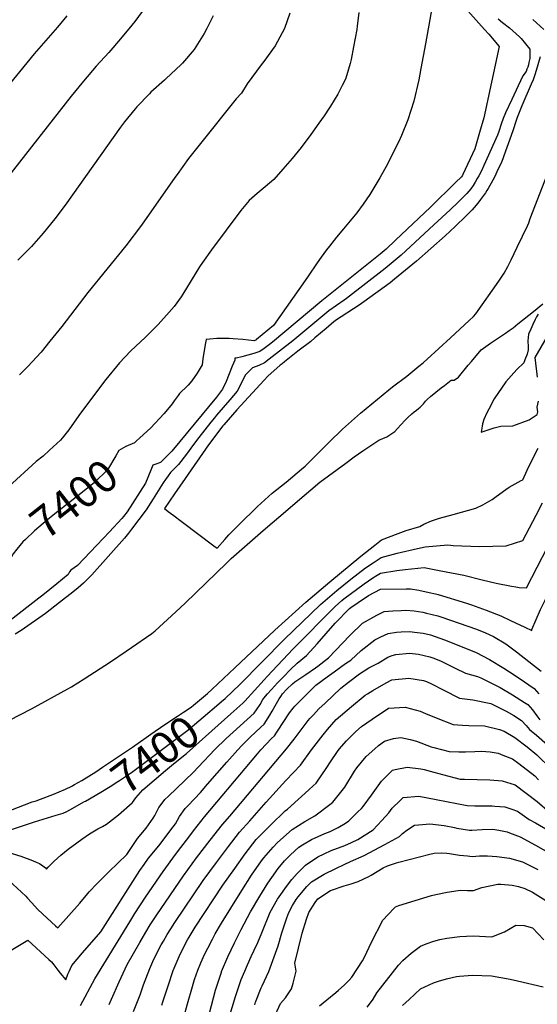
# Model space of a CAD drawing. Units: inches. Extents: x 2498347 to 2503506, y 1480834 to 1486157.
# Drawn here: x 2501792 to 2502262, y 1481486 to 1482381 of the extents above; entities that cross this region are included whole.
import ezdxf
from ezdxf.enums import TextEntityAlignment as Align

# ---------------------------------------------------------------- set-up
doc = ezdxf.new("R2010")
doc.units = ezdxf.units.IN
doc.header["$MEASUREMENT"] = 0
doc.layers.add('tile_2729_31_contour_10ft', color=65, linetype='Continuous')
doc.styles.add('Arial', font='arial.ttf')

msp = doc.modelspace()

# ---------------------------------------------------------------- linework, layer by layer
at = {"layer": 'tile_2729_31_contour_10ft'}
for points, elevation in [([(2502173.57, 1482417.87), (2502213.98, 1482372.04), (2502218.05, 1482367.73), (2502227.43, 1482356.51), (2502213.39, 1482291.78), (2502209.61, 1482278.41), (2502205.36, 1482263.63), (2502194.43, 1482240.32), (2502194.01, 1482239.58), (2502193.76, 1482239.14), (2502193.21, 1482238.3), (2502187.77, 1482232.97), (2502180.22, 1482225.57), (2502172.64, 1482218.17), (2502164.86, 1482210.71), (2502133.31, 1482180.83), (2502124.54, 1482172.54), (2502119.12, 1482167.94), (2502113.15, 1482163), (2502066.33, 1482125.44), (2502021.26, 1482087.93), (2502018.79, 1482086.01), (2502016.21, 1482084.08), (2502013.72, 1482082.23), (2502009.99, 1482079.7), (2502004.57, 1482077.81), (2501999.05, 1482076.13), (2501993.48, 1482074.6), (2501988.42, 1482073.46), (2501987.13, 1482073.52), (2501987.04, 1482071.77), (2501984.88, 1482066.08), (2501979.18, 1482052.2), (2501976.09, 1482045.29), (2501973.3, 1482041.57), (2501970.52, 1482037.96), (2501930.03, 1481988.86), (2501926.69, 1481985.54), (2501923.31, 1481982.32), (2501919.52, 1481978.82), (2501914.39, 1481976.9)], 7390), ([(2502168.38, 1482403.51), (2502160.41, 1482358.96), (2502156.31, 1482336.57), (2502154.22, 1482326.43), (2502149.93, 1482306.99), (2502144.37, 1482290.06), (2502138.59, 1482275.83), (2502135.76, 1482269.61), (2502131.49, 1482260.96), (2502125.77, 1482249.88), (2502118.79, 1482237.46), (2502109.93, 1482222.11), (2502103.77, 1482213.36), (2502098.1, 1482205.6), (2502086.01, 1482190.88), (2502079.6, 1482183.42), (2502073.22, 1482175.34), (2502070.44, 1482171.78), (2502065.68, 1482165.16), (2502062.02, 1482159.98), (2502053.92, 1482148.12), (2502051.07, 1482144.05), (2502022.31, 1482103.14), (2502007.01, 1482090.35), (2502006.31, 1482089.87), (2502006.07, 1482089.71), (2502004.68, 1482089.3), (2501994.43, 1482090.54), (2501985.66, 1482091.15), (2501982.05, 1482091.36), (2501970.79, 1482091.44), (2501964.39, 1482090.82), (2501961.18, 1482090.45), (2501960.29, 1482085.81), (2501957.99, 1482072.77), (2501957.52, 1482067.31), (2501952.91, 1482059.82), (2501948.05, 1482052.79), (2501944.82, 1482049.11), (2501942.58, 1482046.98), (2501938.51, 1482042.9), (2501936.99, 1482041.38), (2501935.7, 1482039.62), (2501932.01, 1482034.6), (2501930.36, 1482031.98), (2501922.95, 1482023.33), (2501910.4, 1482009.95), (2501900.87, 1482001.18), (2501897.62, 1481998.24)], 7400), ([(2501834.49, 1482384.55), (2501825.89, 1482374.12), (2501804.78, 1482350.03), (2501723.12, 1482250.03)], 7450), ([(2501902.85, 1482388.3), (2501896.27, 1482379.46), (2501893.52, 1482375.96), (2501883.39, 1482363.58), (2501872.76, 1482351.17), (2501861.15, 1482338.85), (2501849.77, 1482325.24), (2501838.56, 1482311.45), (2501780.61, 1482237.53)], 7440), ([(2502099.96, 1482387.6), (2502098.34, 1482375.24), (2502097.94, 1482372.21), (2502095.07, 1482356.29), (2502092.9, 1482344.97), (2502092.1, 1482341.07), (2502089.04, 1482331.01), (2502087.72, 1482327.03), (2502084.77, 1482321.08), (2502080.85, 1482313.33), (2502074.17, 1482302.43), (2502072.95, 1482300.49), (2502068.31, 1482293.75), (2502063.6, 1482286.93), (2502056.24, 1482276.58), (2502047.3, 1482264.77), (2502039.23, 1482254.84), (2502030.92, 1482245.23), (2502022.54, 1482235.71), (2502014.82, 1482229.26), (2502007.38, 1482223.07), (2502000.28, 1482216.79), (2501992.5, 1482207.51), (2501966.05, 1482171.92), (2501957.79, 1482160.46), (2501955, 1482156.34), (2501939.88, 1482131.73), (2501938.29, 1482129.27), (2501931.93, 1482120.36), (2501927.56, 1482115.14), (2501917.45, 1482104.18), (2501905.37, 1482091.95), (2501901.77, 1482088.53), (2501892.41, 1482079.79), (2501882.26, 1482069.3), (2501870.01, 1482054.23), (2501865.12, 1482047.71), (2501845.47, 1482021.31), (2501836.23, 1482008.46), (2501830.24, 1482000.78), (2501828.8, 1481999.02), (2501818.88, 1481989.94), (2501812.86, 1481984.6), (2501806.56, 1481979.54), (2501781.61, 1481956.55)], 7410), ([(2501967.6, 1482384.43), (2501961.87, 1482373.11), (2501959.45, 1482368.59), (2501950.36, 1482353.81), (2501939.73, 1482341.54), (2501938.25, 1482339.92), (2501924.88, 1482327.54), (2501923.28, 1482326.11), (2501910.95, 1482315.07), (2501909.53, 1482313.63), (2501898.1, 1482301.91), (2501896.54, 1482300.03), (2501886.86, 1482288.14), (2501883.18, 1482283.24), (2501833.08, 1482212.53), (2501823.55, 1482200.03), (2501812.98, 1482187.03), (2501802.3, 1482175.03), (2501790.03, 1482162.53)], 7430), ([(2502037.07, 1482386.86), (2502032.43, 1482373.03), (2502023.75, 1482357.36), (2502013.46, 1482343.02), (2502011.03, 1482339.91), (2501998.43, 1482322.8), (2501993.37, 1482314.34), (2501988.52, 1482308.96), (2501957.14, 1482269.89), (2501945.2, 1482254.8), (2501934.64, 1482240.37), (2501932.6, 1482237.53), (2501902.24, 1482194.4), (2501887.98, 1482175.57), (2501853.6, 1482133.23), (2501829.87, 1482102.36), (2501819.17, 1482088.84), (2501811.15, 1482078.96), (2501798.95, 1482065.9), (2501791.43, 1482058.23)], 7420), ([(2502226.48, 1482381.88), (2502230.52, 1482378.45), (2502236.63, 1482373.71), (2502245.75, 1482365.46), (2502247.42, 1482363.77), (2502255.25, 1482354.17), (2502255.31, 1482351.49), (2502255.35, 1482348.44), (2502255.16, 1482345.88), (2502254.42, 1482342.02), (2502253.89, 1482340.01), (2502253.3, 1482337.91), (2502252.65, 1482335.98), (2502251.88, 1482333.98), (2502249.01, 1482330.04), (2502244.64, 1482320.86), (2502238.88, 1482308.56), (2502233.24, 1482296.31), (2502231.13, 1482291.23), (2502229.16, 1482285.96), (2502226.97, 1482279.52), (2502225.78, 1482276.22), (2502213.52, 1482248.42), (2502211.22, 1482243.72), (2502208.8, 1482239.09), (2502207.47, 1482236.74), (2502205.55, 1482233.41), (2502203.63, 1482230.35), (2502201.57, 1482227.36), (2502198.09, 1482223.14), (2502190.14, 1482215.16), (2502182.86, 1482208.2), (2502168.05, 1482194.54), (2502138.2, 1482167.18), (2502123.69, 1482155), (2502088.66, 1482127.67), (2502086.53, 1482126.24), (2502072.44, 1482116.55), (2502039.74, 1482089.29), (2502018.26, 1482072.45), (2502014.07, 1482069.31), (2502008.86, 1482066.88), (2502003.26, 1482064.73), (2501999.9, 1482061.47), (2501996.47, 1482057.94), (2501992.84, 1482050.48), (2501989.23, 1482043.63), (2501982.55, 1482035.58), (2501970.66, 1482021.72), (2501968.58, 1482019.26), (2501965.34, 1482015.42), (2501954.4, 1482001.4), (2501949.47, 1481995.06), (2501943.16, 1481986.37), (2501935.99, 1481976.95), (2501932.74, 1481973.46)], 7380), ([(2502258.09, 1482381.07), (2502267.93, 1482372.04)], 7370), ([(2502264.69, 1482347.24), (2502261, 1482334.87), (2502259.73, 1482330.84), (2502258.15, 1482326.49), (2502256.39, 1482322.5), (2502247.85, 1482302.6), (2502243.87, 1482292.18), (2502242.66, 1482288.64), (2502240.11, 1482281.06), (2502238.4, 1482275.72), (2502231.59, 1482257.22), (2502230.58, 1482254.64), (2502229.37, 1482251.66), (2502225.39, 1482242.69), (2502223.46, 1482238.6), (2502221.61, 1482235.26), (2502217.39, 1482227.65), (2502216.22, 1482225.81), (2502214.8, 1482223.56), (2502210.52, 1482217.73), (2502207.88, 1482214.27), (2502204.8, 1482210.49), (2502202.91, 1482208.18), (2502197.27, 1482202.71), (2502187.27, 1482193.11), (2502178.18, 1482184.66), (2502152.15, 1482161.7), (2502132.11, 1482145.16), (2502128.28, 1482142.02), (2502104.48, 1482124.57), (2502100.04, 1482121.7), (2502078.55, 1482107.66), (2502075.11, 1482104.74), (2502070.03, 1482100.43), (2502059.88, 1482091.82), (2502056.16, 1482088.75), (2502044.57, 1482079.73), (2502032.34, 1482070.14), (2502030.11, 1482068.38), (2502028.45, 1482067.05), (2502017.14, 1482057.23), (2502013.8, 1482053.58), (2501989.12, 1482026.63), (2501977.15, 1482012.91), (2501976.39, 1482012.01), (2501963.38, 1481994.74), (2501941.99, 1481964.24), (2501932.2, 1481950.21), (2501923.29, 1481936.96), (2501926.72, 1481934.29), (2501930.95, 1481931.03), (2501939.5, 1481924.5), (2501968.22, 1481903.13), (2501971.18, 1481900.96), (2501978.05, 1481908.82), (2501981.68, 1481912.97), (2501990.73, 1481922.14), (2502007.82, 1481938.62), (2502021.15, 1481950.79), (2502033.71, 1481960.9), (2502047.71, 1481972.62), (2502050.97, 1481975.46), (2502060.26, 1481984.46), (2502061.77, 1481985.92), (2502072.87, 1481997.25), (2502084.92, 1482009.07), (2502095.95, 1482018.8), (2502101.42, 1482023.62), (2502127.04, 1482044.84), (2502130.44, 1482047.57), (2502143.37, 1482057.22), (2502147.07, 1482060.17), (2502154.51, 1482066.26), (2502158.27, 1482069.34), (2502161.98, 1482072.68), (2502183.18, 1482091.91), (2502200.15, 1482107.74), (2502203.93, 1482111.45), (2502206.16, 1482113.66), (2502227.14, 1482143.36), (2502229.58, 1482147.07), (2502231.92, 1482150.68), (2502235.29, 1482156.72), (2502238.19, 1482162.72), (2502243.76, 1482174.36), (2502253.28, 1482194.23), (2502254.18, 1482196.57), (2502255.57, 1482200.24), (2502271.13, 1482240.13)], 7370), ([(2501782.36, 1481744.5), (2501802.26, 1481755.01), (2501835.35, 1481773.09), (2501838.64, 1481775.02), (2501850.24, 1481782.12), (2501874.17, 1481797.58), (2501888.49, 1481807.26), (2501893.31, 1481810.58), (2501911.8, 1481823.41), (2501914.7, 1481825.83), (2501933.58, 1481843.08), (2501942.01, 1481851), (2501979.8, 1481887.59), (2501983.71, 1481891.36), (2501991.1, 1481897.8), (2502012.99, 1481916.82), (2502035.31, 1481935.88), (2502042.08, 1481941.64), (2502064.54, 1481960.7), (2502088.04, 1481978.08), (2502095.69, 1481983.72), (2502103.35, 1481989.3), (2502114.35, 1481996.52), (2502118.14, 1481998.92), (2502121.64, 1482000.58), (2502125.36, 1482002.06), (2502128.9, 1482004.31), (2502132.61, 1482006.76), (2502135.06, 1482009.62), (2502138.3, 1482013.29), (2502141.72, 1482016.9), (2502144.31, 1482019.62), (2502148.08, 1482022.97), (2502150.27, 1482024.86), (2502152.22, 1482026.4), (2502154.07, 1482027.81), (2502155.69, 1482029.12), (2502158.67, 1482032.15), (2502160.55, 1482034.35), (2502162.02, 1482036.09), (2502165.11, 1482038.61), (2502174.65, 1482046.4), (2502177.67, 1482048.74), (2502183.82, 1482053.39), (2502186.53, 1482053.66), (2502190.34, 1482056.34), (2502199.31, 1482067.06), (2502202.17, 1482070.49), (2502211.14, 1482080.94), (2502219.52, 1482087.24), (2502223.91, 1482090.15), (2502233.14, 1482096.27), (2502236.56, 1482098.67), (2502239.98, 1482101.08), (2502244.47, 1482104.58), (2502258.66, 1482115.82), (2502267.15, 1482122.87)], 7380), ([(2502262.73, 1482113.36), (2502261.31, 1482111.03), (2502260.16, 1482108.7), (2502258.04, 1482104.18), (2502256.01, 1482099.7), (2502254.07, 1482095.24), (2502253.56, 1482089.35), (2502253.72, 1482083.65), (2502253.86, 1482081.11), (2502252.88, 1482077.18), (2502250.79, 1482071.92), (2502249.73, 1482069.4), (2502243.52, 1482063.16), (2502238.2, 1482057.57), (2502233.39, 1482051.93), (2502222.69, 1482036.47), (2502217.86, 1482027.04), (2502216.31, 1482023.93), (2502213.34, 1482017.72), (2502212.25, 1482013.79), (2502211.79, 1482011.65), (2502211, 1482006.28), (2502222.9, 1482010.17), (2502228.98, 1482011.57), (2502239.86, 1482011.94), (2502254.67, 1482017.49), (2502261.94, 1482022.3), (2502262.37, 1482024.72), (2502261.83, 1482029.08), (2502263.1, 1482034.48)], 7380), ([(2502262.22, 1482056.12), (2502260.07, 1482074.02), (2502270.88, 1482092.85)], 7380), ([(2502250.71, 1481828.98), (2502256.97, 1481826), (2502257.02, 1481826.77), (2502257.14, 1481827.1), (2502260.89, 1481836.13), (2502265, 1481845.08), (2502269.55, 1481854.1), (2502272.74, 1481859.96), (2502274.59, 1481863.18), (2502289.44, 1481892.73), (2502297.24, 1481908.46), (2502298.88, 1481922.38), (2502304.52, 1481939.68), (2502310.73, 1481956.96), (2502316.28, 1481970.69), (2502317.73, 1481974.21), (2502325.17, 1481991.08), (2502330.3, 1481996.4), (2502334.74, 1482002.59), (2502337.62, 1482006.23), (2502340.86, 1482010.13)], 7420), ([(2501897.62, 1481998.24), (2501895.87, 1481996.65), (2501888.06, 1481993.33), (2501881.69, 1481989.73), (2501879.12, 1481984.75), (2501871.54, 1481971.91), (2501859.57, 1481960.5), (2501847.15, 1481950.46), (2501822.21, 1481930.87), (2501817.04, 1481926.59), (2501805.11, 1481916.67), (2501796.97, 1481908.79), (2501794.67, 1481906.54), (2501789.05, 1481899.9), (2501785.66, 1481895.82), (2501784.11, 1481893.04)], 7400), ([(2501966.58, 1481772.84), (2501987.18, 1481792.22), (2502023.38, 1481826.49), (2502051.57, 1481851.74), (2502073.37, 1481870.37), (2502101.52, 1481893.76), (2502114.24, 1481903.7), (2502120.59, 1481908.48), (2502135.63, 1481914.33), (2502143.01, 1481916.85), (2502155.38, 1481920.64), (2502159.06, 1481922.75), (2502165.78, 1481925.59), (2502173.3, 1481928.26), (2502185.45, 1481931.41), (2502206.26, 1481937.34), (2502212.65, 1481940.31), (2502221.15, 1481945.11), (2502224.66, 1481947.94), (2502233.37, 1481954.26), (2502236.52, 1481956.41), (2502247.38, 1481962.48), (2502248.97, 1481963.04), (2502252.77, 1481971.83), (2502257.52, 1481981.82), (2502262.78, 1481991.72)], 7390), ([(2501910.71, 1481971.77), (2501905.91, 1481960.07), (2501889.34, 1481933.94), (2501886.07, 1481929.68), (2501884.56, 1481927.76), (2501873.15, 1481915.61), (2501861.73, 1481903.52), (2501844.18, 1481885.16), (2501838.29, 1481880.87), (2501836.85, 1481879.47), (2501835.81, 1481877.03), (2501825.56, 1481868.59), (2501812.65, 1481858.16), (2501809.15, 1481855.43), (2501783.01, 1481835.17)], 7390), ([(2501932.74, 1481973.46), (2501928.82, 1481969.49), (2501926.7, 1481966.7), (2501924.13, 1481963.26), (2501922.03, 1481960.15), (2501912.87, 1481945.74), (2501906.51, 1481935.79), (2501893.23, 1481918.18), (2501890.54, 1481914.63), (2501887.04, 1481910.05), (2501857.27, 1481876.6), (2501849.71, 1481869.12), (2501844.76, 1481864.97), (2501840.05, 1481861.06), (2501827.78, 1481851.42), (2501815.17, 1481841.55), (2501792.94, 1481826.13), (2501787.63, 1481822.88)], 7380), ([(2501914.39, 1481976.9), (2501912.52, 1481976.19), (2501910.71, 1481971.77)], 7390), ([(2501975.06, 1481761.54), (2501978.38, 1481764.39), (2501991.71, 1481777.14), (2502031.9, 1481817.91), (2502065.04, 1481849.81), (2502071.33, 1481855.27), (2502079.79, 1481862.5), (2502092.57, 1481872.69), (2502099.16, 1481877.87), (2502105.87, 1481882.89), (2502112.76, 1481887.68), (2502120.01, 1481892.44), (2502134.72, 1481896.34), (2502153.25, 1481900.63), (2502160.05, 1481901.95), (2502180.78, 1481903.8), (2502185.47, 1481903.37), (2502209.5, 1481902.32), (2502233.59, 1481903.03), (2502248.9, 1481907.93), (2502261.1, 1481930.98), (2502266.72, 1481941.99)], 7400), ([(2501983.48, 1481750.31), (2501994.37, 1481759.99), (2501996.31, 1481761.85), (2502013.73, 1481781.24), (2502016.47, 1481784.31), (2502040.21, 1481809.55), (2502078.24, 1481847.92), (2502084.51, 1481853.39), (2502086.11, 1481854.76), (2502104.58, 1481868.43), (2502112.72, 1481874.03), (2502116.4, 1481876.28), (2502119.49, 1481878.14), (2502134.39, 1481880.48), (2502141.84, 1481881.62), (2502159.08, 1481883.33), (2502172.95, 1481880.68), (2502195.24, 1481876.3), (2502211.94, 1481872.13), (2502224.55, 1481869.21), (2502238.54, 1481866.21), (2502242.47, 1481865.64), (2502245.55, 1481865.28), (2502252.21, 1481864.74), (2502281.03, 1481920.45)], 7410), ([(2501777.52, 1481602.87), (2501797.26, 1481584.6), (2501798.8, 1481582.97), (2501802.49, 1481578.99), (2501808.06, 1481572.66), (2501812.42, 1481568.64), (2501816.79, 1481564.61), (2501824.34, 1481557.71), (2501826.19, 1481556.03), (2501846.2, 1481578.42), (2501853.63, 1481587.18), (2501854.94, 1481588.71), (2501861.64, 1481595.87), (2501872.69, 1481606.98), (2501889.08, 1481622.5), (2501894.98, 1481631.63), (2501898.72, 1481637.23), (2501906.68, 1481646.62), (2501912.88, 1481655.46), (2501914.4, 1481658.03), (2501918.18, 1481665.14), (2501921.18, 1481669.32), (2501923.52, 1481672.58), (2501926.75, 1481675.53), (2501949.39, 1481696.98), (2501954.16, 1481702.27), (2501968.88, 1481717.95), (2501979.23, 1481727.92), (2502004.62, 1481750.94), (2502006.85, 1481754.07), (2502010.15, 1481758.87), (2502012.67, 1481763.53), (2502015.08, 1481766.46), (2502016.88, 1481768.63), (2502020.51, 1481772.51), (2502026.08, 1481778.45), (2502031.44, 1481784.13), (2502037.69, 1481790.58), (2502043.8, 1481796.41), (2502052.4, 1481803.39), (2502061.97, 1481814.06), (2502078.44, 1481832.67), (2502091.41, 1481846.03), (2502092.48, 1481846.96), (2502099.27, 1481851.51), (2502108.77, 1481857.77), (2502119.43, 1481863.7), (2502142.85, 1481864.02), (2502146.81, 1481864.06), (2502154.38, 1481862.62), (2502163.79, 1481860.62)], 7420), ([(2502163.79, 1481860.62), (2502169.44, 1481859.41), (2502171.96, 1481858.84), (2502197.57, 1481850.95), (2502202.35, 1481849.32), (2502215.61, 1481844.53), (2502228.81, 1481839.53), (2502237.8, 1481835.23), (2502242.28, 1481832.99), (2502250.71, 1481828.98)], 7420), ([(2501979.89, 1481706.47), (2501989.82, 1481717.79), (2501993.6, 1481721.65), (2502001.19, 1481729.22), (2502010.9, 1481738.38), (2502013.71, 1481740.93), (2502019.09, 1481749.02), (2502021.09, 1481752.79), (2502023.86, 1481757.78), (2502027.44, 1481764.1), (2502028.9, 1481766.25), (2502030.61, 1481768.48), (2502034.46, 1481772.74), (2502039.43, 1481777.5), (2502041.84, 1481779.42), (2502051.56, 1481786.22), (2502060.4, 1481792.15), (2502062.6, 1481793.65), (2502072.25, 1481801.23), (2502091.75, 1481821.6), (2502103.14, 1481832.78), (2502116.32, 1481839.89), (2502123, 1481843.29), (2502130.72, 1481843.9), (2502138.46, 1481844.38), (2502142.5, 1481844.55), (2502150.22, 1481843.8), (2502157.86, 1481842.67), (2502161.32, 1481841.98), (2502171.53, 1481839.35), (2502175.25, 1481838.26), (2502206.76, 1481827.22), (2502214.89, 1481823.84), (2502222.08, 1481820.59), (2502233.38, 1481813.89), (2502243.27, 1481806.61), (2502265.56, 1481789.13)], 7430), ([(2501938.14, 1481628.87), (2501945.24, 1481638.18), (2501949.67, 1481643.94), (2501959.66, 1481656.9), (2502007.67, 1481714.03), (2502010.72, 1481717.63), (2502020.63, 1481727.93), (2502023.24, 1481730.42), (2502025.89, 1481734.64), (2502036.8, 1481751.34), (2502040.1, 1481755.38), (2502041.79, 1481757.28), (2502048.24, 1481764.09), (2502060.87, 1481776.44), (2502071.22, 1481784.08), (2502077.55, 1481788.68), (2502087.75, 1481795.98), (2502092.53, 1481799.01), (2502102, 1481807.87), (2502114.48, 1481817.59), (2502119.77, 1481820.25), (2502126.49, 1481823.38), (2502134.1, 1481824.61), (2502138.19, 1481825.01), (2502146.1, 1481825.13), (2502150.38, 1481824.66), (2502158.4, 1481823.74), (2502165.05, 1481822.1), (2502177.56, 1481817.71), (2502180.03, 1481816.78), (2502206.49, 1481806.09), (2502218.56, 1481799.73), (2502231.69, 1481791.86), (2502236.79, 1481788.58), (2502245.57, 1481782.81), (2502259.25, 1481773.24), (2502263.34, 1481768.43)], 7440), ([(2501906.33, 1481551.98), (2501910.31, 1481558.68), (2501916.22, 1481567.87), (2501940.6, 1481603.29), (2501952.47, 1481619.52), (2501964.87, 1481635.63), (2501975.94, 1481649.74), (2501982.56, 1481657.38), (2502034, 1481718.56), (2502041.02, 1481727.46), (2502053.91, 1481744.23), (2502055.4, 1481746.05), (2502058.55, 1481749.59), (2502063.45, 1481754.83), (2502069.11, 1481760.19), (2502083.58, 1481773.56), (2502090.37, 1481779.12), (2502100.34, 1481786.68), (2502108.9, 1481792.22), (2502117.53, 1481796.28), (2502126.27, 1481801.78), (2502130, 1481803.38), (2502133.58, 1481804.14), (2502145.98, 1481805.56), (2502154, 1481804.6), (2502164.41, 1481802.17), (2502167.94, 1481800.88), (2502174.76, 1481798.09), (2502187.26, 1481791.99), (2502196.86, 1481787.22), (2502207.63, 1481784.36), (2502210.68, 1481782.97), (2502225.3, 1481775.77), (2502228.17, 1481774.28), (2502239.53, 1481767.6), (2502250.38, 1481760.78), (2502253.5, 1481758.77), (2502257.62, 1481754.02), (2502261.5, 1481748.69), (2502264.24, 1481744.8)], 7450), ([(2501895.12, 1481479.94), (2501901.04, 1481495.09), (2501904.13, 1481504.06), (2501909.82, 1481519.1), (2501912.69, 1481525.51), (2501917.12, 1481534.84), (2501920.26, 1481540.41), (2501922.26, 1481543.91), (2501925.78, 1481549.92), (2501928.92, 1481554.95), (2501932.73, 1481560.86), (2501958.54, 1481598.97), (2501970.4, 1481615.21), (2501981.4, 1481629.92), (2501991.54, 1481642.83), (2502000.72, 1481653.22), (2502015.71, 1481670.13), (2502033.57, 1481689.94), (2502040.56, 1481697.02), (2502046.84, 1481703.86), (2502056.75, 1481717.79), (2502067.43, 1481731.21), (2502071.46, 1481736.26), (2502079.32, 1481745.15), (2502093.27, 1481757), (2502105.52, 1481767.2), (2502107.66, 1481768.59), (2502112.56, 1481771.46), (2502124.75, 1481778.52), (2502129.88, 1481781.13), (2502145.41, 1481782.85), (2502158.76, 1481780.61), (2502161.48, 1481779.87), (2502165.95, 1481777.77), (2502176.41, 1481772.22), (2502191.38, 1481764.69), (2502203.33, 1481763.2), (2502219.67, 1481759.74), (2502233.6, 1481752.66), (2502240.66, 1481748.73), (2502247.77, 1481744.32), (2502251.99, 1481739.85), (2502254.92, 1481736.2), (2502261.4, 1481730.86), (2502271.29, 1481722.07)], 7460), ([(2501839.9, 1481685.27), (2501841.59, 1481686.19), (2501848.23, 1481689.96), (2501854.63, 1481693.83), (2501860.86, 1481697.75), (2501866.98, 1481701.79), (2501880.65, 1481710.88), (2501894.33, 1481719.98), (2501906.64, 1481728.86), (2501910.78, 1481731.88), (2501923.62, 1481740.61), (2501935.17, 1481748.38), (2501940.58, 1481751.93), (2501947.45, 1481756.47), (2501949.59, 1481758.25), (2501962.31, 1481768.82), (2501966.58, 1481772.84)], 7390), ([(2501850.42, 1481670.64), (2501851.34, 1481671.16), (2501865.39, 1481679.25), (2501873.89, 1481684.22), (2501876.3, 1481685.79), (2501879.48, 1481687.9), (2501882.31, 1481689.8), (2501893.25, 1481697.15), (2501944.36, 1481735.48), (2501958.41, 1481747.33), (2501972.49, 1481759.32), (2501975.06, 1481761.54)], 7400), ([(2501893.9, 1481669.51), (2501894.3, 1481669.86), (2501897.27, 1481674.21), (2501899.23, 1481676.53), (2501903.51, 1481681.25), (2501913.76, 1481690.19), (2501924.2, 1481699.04), (2501931.43, 1481704.82), (2501943.15, 1481714.42), (2501983.48, 1481750.31)], 7410), ([(2501920.99, 1481485.78), (2501921.85, 1481488.69), (2501926.52, 1481503.16), (2501931.06, 1481517.14), (2501937.36, 1481532.13), (2501944.3, 1481545.12), (2501945.55, 1481547.35), (2501951.22, 1481556.42), (2501976.32, 1481594.7), (2501987.09, 1481610.01), (2501996.49, 1481623.24), (2502006.66, 1481636.13), (2502013.44, 1481643.04), (2502019.93, 1481649.49), (2502033.01, 1481662.32), (2502034.99, 1481663.76), (2502054.28, 1481681.26), (2502058.34, 1481684.95), (2502061.09, 1481687.49), (2502070.84, 1481701.75), (2502074.1, 1481706.73), (2502080.48, 1481716.14), (2502082.03, 1481718.2), (2502088.74, 1481725.72), (2502094.34, 1481731.64), (2502097.06, 1481734.33), (2502102.13, 1481738.78), (2502111.93, 1481745.62), (2502126.82, 1481755.49), (2502142.01, 1481756.3), (2502155.45, 1481752.69), (2502160.37, 1481750.7), (2502170.21, 1481746.7), (2502185.55, 1481740.74), (2502193.95, 1481740.16), (2502199.76, 1481739.76), (2502214.12, 1481739.43), (2502227.77, 1481736.17), (2502231.96, 1481734.59), (2502241.69, 1481729.02), (2502252.76, 1481720.49), (2502261.55, 1481713.09), (2502274.7, 1481700.46)], 7470), ([(2501940.98, 1481474.69), (2501944.08, 1481486.78), (2501948.69, 1481502.81), (2501950.64, 1481508.96), (2501953.67, 1481517.44), (2501956.22, 1481524.26), (2501959.64, 1481531.71), (2501962.51, 1481537.53), (2501966.74, 1481545.76), (2501969.41, 1481550.54), (2501974.98, 1481560.31), (2501983.43, 1481573.9), (2501993.44, 1481589.8), (2502002.32, 1481603.69), (2502011.28, 1481616.69), (2502013.59, 1481619.62), (2502021.9, 1481629.38), (2502025.92, 1481633.34), (2502039.35, 1481645.21), (2502050.7, 1481652.68), (2502059.8, 1481657.75), (2502073.39, 1481667.87), (2502076.17, 1481670.16), (2502086.99, 1481683.78), (2502096, 1481698.31), (2502098.18, 1481701.21), (2502106.61, 1481711.59), (2502114.28, 1481718.72), (2502117.87, 1481721.64), (2502123.25, 1481725.57), (2502131.24, 1481727.86), (2502138.12, 1481728.84), (2502146.38, 1481727.2), (2502152.19, 1481725.41), (2502165.43, 1481720.54), (2502168.01, 1481719.73), (2502182.01, 1481716.2), (2502190.75, 1481715.77), (2502196.8, 1481715.78), (2502205.3, 1481716.09), (2502211.19, 1481716.38), (2502219.2, 1481715.72), (2502226.53, 1481714.58), (2502230.81, 1481712.95), (2502239.63, 1481709.57), (2502245.2, 1481705.37), (2502259.63, 1481693.91), (2502263.07, 1481690.55)], 7480), ([(2501766.34, 1481525.29), (2501798.95, 1481544.78), (2501818.26, 1481527.24), (2501820.64, 1481525.06), (2501822.69, 1481522.4), (2501826.32, 1481517.6), (2501828.53, 1481514.81), (2501833.72, 1481508.63), (2501835.55, 1481513.99), (2501836.51, 1481516.29), (2501839, 1481521.7), (2501848.7, 1481533.3), (2501865.55, 1481552.38), (2501900.95, 1481607.99), (2501904.71, 1481613.49), (2501908.85, 1481619.11), (2501917.97, 1481630.45), (2501931.2, 1481647.6), (2501933.34, 1481650.4), (2501937.01, 1481656.97), (2501942.16, 1481664.49), (2501944.87, 1481667.23), (2501955.86, 1481678.87), (2501962.29, 1481686.42), (2501979.89, 1481706.47)], 7430), ([(2501964.06, 1481478.43), (2501969.64, 1481499.44), (2501975, 1481515.81), (2501975.18, 1481516.35), (2501980.75, 1481529.48), (2501986.8, 1481542.25), (2501993.07, 1481554.41), (2502001.4, 1481570.38), (2502009.9, 1481584.6), (2502017.24, 1481596.66), (2502020.69, 1481601.74), (2502026.58, 1481609.91), (2502032.34, 1481616.71), (2502037.77, 1481622.36), (2502045.3, 1481629.17), (2502048.8, 1481631.35), (2502056.76, 1481636.31), (2502068.91, 1481641.6), (2502073.83, 1481643.56), (2502080.98, 1481647.13), (2502087.84, 1481650.95), (2502090.88, 1481653.26), (2502099.04, 1481661.2), (2502102.24, 1481664.41), (2502103.87, 1481666.13), (2502111.36, 1481676.6), (2502120.34, 1481689.14), (2502130.3, 1481699.24), (2502132.96, 1481699.89), (2502143.86, 1481701.9), (2502156.16, 1481700.36), (2502159.28, 1481699.9), (2502164.71, 1481698.38), (2502175.77, 1481695.26), (2502192.08, 1481691.03), (2502195.83, 1481691.08), (2502218.82, 1481690.5), (2502230.22, 1481689.48), (2502241.87, 1481685.87), (2502261.83, 1481670.59), (2502273.05, 1481660.97)], 7490), ([(2501772.29, 1481658.52), (2501796.05, 1481667.67), (2501802.88, 1481670.3), (2501806.76, 1481671.41), (2501810.68, 1481672.7), (2501821.69, 1481677.12), (2501827.45, 1481679.46), (2501833.23, 1481682), (2501839.02, 1481684.79), (2501839.9, 1481685.27)], 7390), ([(2501778.77, 1481625.28), (2501792.84, 1481620.97), (2501803.41, 1481617.1), (2501806.5, 1481615.7), (2501809.58, 1481614.26), (2501812.57, 1481612.39), (2501815, 1481610.51), (2501815.97, 1481609.37), (2501817.63, 1481611.22), (2501823, 1481616.49), (2501829.01, 1481621.85), (2501835.74, 1481627.3), (2501843.54, 1481633.31), (2501848.13, 1481636.59), (2501855.24, 1481641.22), (2501862.57, 1481645.8), (2501867.02, 1481648.17), (2501870.55, 1481650.26), (2501881.41, 1481658.64), (2501893.9, 1481669.51)], 7410), ([(2501783.3, 1481645.08), (2501805.02, 1481652.4), (2501824.77, 1481658.34), (2501831.1, 1481660.26), (2501834.4, 1481661.67), (2501837.3, 1481663.14), (2501850.42, 1481670.64)], 7400), ([(2501979.66, 1481466.63), (2501987.82, 1481493.45), (2501993.05, 1481508.89), (2501996.25, 1481516.67), (2501998.69, 1481522.43), (2502002.08, 1481530.05), (2502004.77, 1481535.78), (2502008.22, 1481542.58), (2502011.66, 1481551.55), (2502019.28, 1481570.17), (2502025.97, 1481581.9), (2502027.42, 1481584.12), (2502034.04, 1481593.61), (2502038.85, 1481599.92), (2502043.86, 1481605.3), (2502051.32, 1481612.93), (2502062.69, 1481620.32), (2502068.45, 1481623.29), (2502074.66, 1481626.09), (2502087.05, 1481630.75), (2502093.19, 1481633.57), (2502099.08, 1481636.36), (2502112.76, 1481644.9), (2502120.65, 1481653.4), (2502127.14, 1481660.49), (2502130.14, 1481664.67), (2502137.35, 1481671.66), (2502140.27, 1481674.34), (2502154.45, 1481675.45), (2502170.21, 1481672.61), (2502188.95, 1481668.81), (2502198.41, 1481667.15), (2502205.31, 1481666.83), (2502217.09, 1481666.77), (2502221.05, 1481666.81), (2502223.35, 1481666.63), (2502232.46, 1481665.78), (2502238.85, 1481663.74), (2502244.14, 1481661.84), (2502254.51, 1481654.45), (2502260.38, 1481651.32), (2502273.34, 1481643.76)], 7500), ([(2502005.36, 1481486.13), (2502006.09, 1481488.28), (2502011.11, 1481501.36), (2502011.95, 1481503.36), (2502017.99, 1481516.16), (2502026.58, 1481539.67), (2502029.81, 1481551.34), (2502034.45, 1481565.14), (2502036.11, 1481569.98), (2502039.66, 1481576.32), (2502042.8, 1481581.71), (2502044.66, 1481584.25), (2502052.63, 1481593.4), (2502056.89, 1481597.89), (2502068.45, 1481604.77), (2502078.94, 1481609.96), (2502086.42, 1481613.6), (2502092.39, 1481616.34), (2502104.56, 1481621.56), (2502123.41, 1481631.54), (2502136.93, 1481639.05), (2502139.39, 1481641.55), (2502143.42, 1481644.65), (2502150.35, 1481649.15), (2502157.84, 1481649.98), (2502164.43, 1481650.51), (2502177.51, 1481648.96), (2502186.66, 1481647.18), (2502189.03, 1481646.65), (2502200.53, 1481644.6), (2502202.54, 1481644.69), (2502211.78, 1481645.2), (2502221.56, 1481645.51), (2502226.93, 1481644.73), (2502234.59, 1481643.13), (2502236.77, 1481642.32), (2502246.32, 1481638.67), (2502260.3, 1481631.15), (2502274.32, 1481623.13)], 7510), ([(2501847.02, 1481485.55), (2501859.81, 1481509.6), (2501891.74, 1481561.47), (2501896.37, 1481568.98), (2501905.92, 1481583.78), (2501921.99, 1481607.06), (2501933.34, 1481622.58), (2501938.14, 1481628.87)], 7440), ([(2502022.35, 1481473.15), (2502028.73, 1481487.1), (2502033.13, 1481492.42), (2502038.71, 1481500.4), (2502040.12, 1481505.6), (2502043.04, 1481516.59), (2502041.67, 1481523.75), (2502048.28, 1481551.13), (2502052.24, 1481563.78), (2502054.5, 1481569.77), (2502060.26, 1481579.04), (2502062.65, 1481582.35), (2502073.96, 1481589.91), (2502086.56, 1481593.99), (2502092.88, 1481595.8), (2502099.12, 1481598.17), (2502108.95, 1481602.69), (2502111.16, 1481603.75), (2502121.91, 1481610.33), (2502125.96, 1481612.29), (2502134.03, 1481614.96), (2502136.16, 1481615.53), (2502164.39, 1481622.87), (2502168.19, 1481623.65), (2502174.63, 1481624.13), (2502179.88, 1481623.77), (2502182.32, 1481623.37), (2502191.35, 1481622.02), (2502198.52, 1481621.22), (2502202.78, 1481620.8), (2502209.54, 1481621.27), (2502214.03, 1481621.41), (2502216.88, 1481621.35), (2502225.39, 1481620.88), (2502236.85, 1481619.24), (2502248.46, 1481616.05), (2502262.38, 1481609.09)], 7520), ([(2502064.18, 1481484.98), (2502070.81, 1481490.67), (2502079, 1481497.2), (2502081.5, 1481499.25), (2502086.38, 1481503.79), (2502091.01, 1481508.3), (2502093.39, 1481511.14), (2502103.13, 1481525.87), (2502105.18, 1481529.96), (2502110.99, 1481542.25), (2502121.57, 1481563.05), (2502131.61, 1481573.47), (2502133.31, 1481575.16), (2502136.29, 1481576.11), (2502165.8, 1481585.21), (2502169.81, 1481586.12), (2502180.05, 1481588.34), (2502189.98, 1481589.95), (2502192.01, 1481590.14), (2502198.58, 1481589.97), (2502203.96, 1481589.94), (2502211.71, 1481592.53), (2502226.07, 1481595.5), (2502228.83, 1481595.5), (2502239.15, 1481594.85), (2502245.08, 1481593.4), (2502250.75, 1481591.76), (2502257.78, 1481588.23), (2502274.65, 1481577.69)], 7530), ([(2501873, 1481486.29), (2501875.15, 1481491.03), (2501882.09, 1481506.89), (2501889.28, 1481522.58), (2501900.72, 1481542.54), (2501906.33, 1481551.98)], 7450), ([(2502107.44, 1481483.96), (2502111.3, 1481489.09), (2502112.73, 1481491.3), (2502116.28, 1481496.86), (2502135.99, 1481521.99), (2502139.72, 1481526.14), (2502147.42, 1481533.06), (2502156.03, 1481539.23), (2502161.09, 1481541.37), (2502167.9, 1481543.95), (2502173.37, 1481545.33), (2502179.84, 1481546.69), (2502191.75, 1481547.97), (2502203.66, 1481548.7), (2502220.58, 1481547.76), (2502232.28, 1481552.32), (2502242.39, 1481558.42), (2502250, 1481558.04), (2502257.78, 1481555.88), (2502268, 1481545.01)], 7540), ([(2502139.62, 1481485.5), (2502145.53, 1481490.97), (2502155.93, 1481500.5), (2502167.68, 1481505.92), (2502172.24, 1481507.43), (2502179.42, 1481509.7), (2502188.72, 1481511.65), (2502191.2, 1481512.05), (2502203.11, 1481513.1), (2502220.26, 1481512.32), (2502237.37, 1481509.19), (2502244.09, 1481507.73), (2502267.37, 1481502.21)], 7550)]:
    msp.add_lwpolyline(points, dxfattribs=dict(at, elevation=elevation))

# ---------------------------------------------------------------- texts
at = {"color": 18, "style": 'Arial'}
for rotation, p in [(38.14766, (2501840.92, 1481945.57)), (36.86685, (2501914.82, 1481713.32))]:
    msp.add_text('7400', height=28.8, rotation=rotation, dxfattribs=at).set_placement(p, align=Align.MIDDLE_CENTER)

doc.saveas('drawing.dxf')
